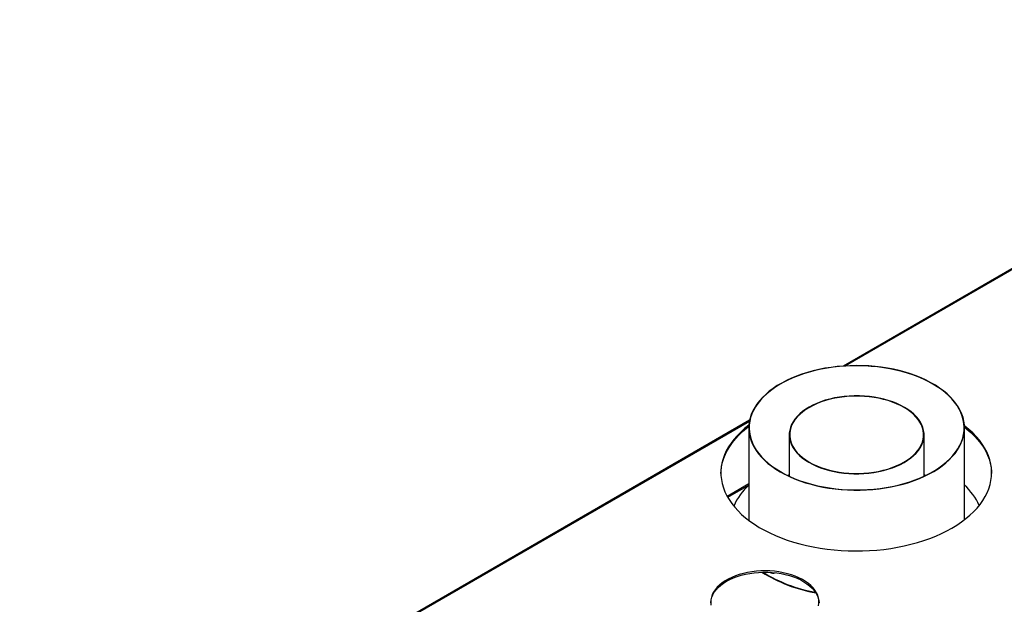
# Model space of a CAD drawing. Units: millimetres. Extents: x 4 to 11134, y 11 to 15752.
# Drawn here: x 3016 to 3944, y 2777 to 3327 of the extents above; entities that cross this region are included whole.
import ezdxf

# ---------------------------------------------------------------- set-up
doc = ezdxf.new("R2010")
doc.units = ezdxf.units.MM
doc.header["$LTSCALE"] = 53

msp = doc.modelspace()

# ---------------------------------------------------------------- linework, layer by layer
at = {"color": 7, "linetype": 'Continuous', "lineweight": 25}
for p, q in [((4404.848, 3354.58), (3792.246, 3000.932)), ((3703.953, 2949.962), (3016.444, 2553.071)), ((3703.177, 2942.728), (3703.177, 2855.67)), ((3906.377, 2856.208), (3906.377, 2942.728)), ((3741.277, 2936.212), (3741.277, 2897.164)), ((3868.277, 2897.164), (3868.277, 2936.212)), ((3741.277, 2898.22), (3740.154, 2897.694)), ((3869.659, 2897.818), (3868.277, 2898.472)), ((3869.4, 2897.694), (3868.277, 2898.22)), ((3703.177, 2889.908), (3682.872, 2878.186))]:
    msp.add_line(p, q, dxfattribs=at)
at = {"color": 8, "linetype": 'Continuous', "lineweight": 25}
for p, q in [((4406.348, 3354.431), (3794.231, 3001.063)), ((3703.726, 2948.816), (3017.944, 2552.923)), ((3683.301, 2877.42), (3703.177, 2888.894))]:
    msp.add_line(p, q, dxfattribs=at)
at = {"color": 7, "linetype": 'Continuous', "lineweight": 25, "flags": 128}
for points in [[(3732.714, 2901.382), (3737.041, 2899.012), (3741.602, 2896.792), (3746.381, 2894.731), (3751.361, 2892.836), (3756.525, 2891.112), (3761.856, 2889.566), (3767.334, 2888.204), (3772.942, 2887.029), (3778.659, 2886.046), (3784.466, 2885.259), (3790.344, 2884.67), (3796.271, 2884.281), (3802.227, 2884.094), (3808.192, 2884.108), (3814.146, 2884.325), (3820.067, 2884.743), (3825.935, 2885.361), (3831.731, 2886.177), (3837.433, 2887.188), (3843.023, 2888.39), (3848.481, 2889.779), (3853.789, 2891.351), (3858.927, 2893.1), (3863.879, 2895.02), (3868.627, 2897.105), (3873.155, 2899.347), (3877.448, 2901.738), (3881.489, 2904.271), (3885.267, 2906.936), (3888.767, 2909.725), (3891.977, 2912.627), (3894.887, 2915.633), (3897.486, 2918.733), (3899.765, 2921.915), (3901.718, 2925.169), (3903.335, 2928.484), (3904.614, 2931.848), (3905.548, 2935.249), (3906.134, 2938.676), (3906.372, 2942.117), (3906.259, 2945.56), (3905.796, 2948.993), (3904.985, 2952.405), (3903.828, 2955.783), (3902.33, 2959.116), (3900.496, 2962.393), (3898.332, 2965.602), (3895.845, 2968.732), (3893.045, 2971.773), (3889.94, 2974.713), (3886.541, 2977.543), (3882.861, 2980.254), (3878.912, 2982.834), (3874.706, 2985.277), (3870.26, 2987.573), (3865.589, 2989.714), (3860.707, 2991.693), (3855.633, 2993.504), (3850.383, 2995.139), (3844.976, 2996.594), (3839.431, 2997.863), (3833.766, 2998.942), (3828.001, 2999.827), (3822.156, 3000.516), (3816.252, 3001.005), (3810.308, 3001.293), (3804.344, 3001.38), (3798.382, 3001.264), (3792.442, 3000.946), (3786.545, 3000.428), (3780.711, 2999.711), (3774.959, 2998.797), (3769.31, 2997.69), (3763.784, 2996.394), (3758.399, 2994.913), (3753.174, 2993.252), (3748.126, 2991.416), (3743.274, 2989.413), (3738.634, 2987.249), (3734.222, 2984.931), (3730.053, 2982.468), (3726.142, 2979.868), (3722.502, 2977.14), (3719.145, 2974.293), (3716.084, 2971.338), (3713.328, 2968.283), (3710.888, 2965.141), (3708.771, 2961.922), (3706.985, 2958.636), (3705.537, 2955.295), (3704.43, 2951.911), (3703.669, 2948.496), (3703.258, 2945.06), (3703.195, 2941.617), (3703.483, 2938.177), (3704.12, 2934.753), (3705.105, 2931.357), (3706.432, 2928), (3708.099, 2924.693), (3710.099, 2921.449), (3712.426, 2918.278), (3715.07, 2915.191), (3718.025, 2912.199), (3721.278, 2909.313), (3724.818, 2906.541), (3728.635, 2903.895), (3732.714, 2901.382)], [(3732.927, 2901.504), (3737.283, 2899.119), (3741.877, 2896.888), (3746.691, 2894.817), (3751.71, 2892.915), (3756.915, 2891.188), (3762.288, 2889.641), (3767.81, 2888.281), (3773.462, 2887.113), (3779.225, 2886.14), (3785.076, 2885.365), (3790.998, 2884.792), (3796.967, 2884.423), (3802.964, 2884.258), (3808.967, 2884.299), (3814.956, 2884.545), (3820.909, 2884.995), (3826.805, 2885.648), (3832.624, 2886.502), (3838.345, 2887.552), (3843.948, 2888.797), (3849.413, 2890.232), (3854.722, 2891.85), (3859.855, 2893.648), (3864.795, 2895.618), (3869.524, 2897.753), (3874.026, 2900.046), (3878.284, 2902.489), (3882.284, 2905.074), (3886.012, 2907.791), (3889.454, 2910.63), (3892.6, 2913.582), (3895.436, 2916.637), (3897.954, 2919.783), (3900.145, 2923.01), (3902.001, 2926.306), (3903.516, 2929.66), (3904.683, 2933.06), (3905.5, 2936.493), (3905.963, 2939.949), (3906.07, 2943.414), (3905.822, 2946.877), (3905.218, 2950.325), (3904.262, 2953.747), (3902.957, 2957.13), (3901.307, 2960.462), (3899.317, 2963.732), (3896.995, 2966.929), (3894.35, 2970.04), (3891.39, 2973.055), (3888.126, 2975.964), (3884.569, 2978.756), (3880.731, 2981.422), (3876.627, 2983.951), (3872.271, 2986.336), (3867.677, 2988.568), (3862.863, 2990.638), (3857.844, 2992.541), (3852.639, 2994.268), (3847.266, 2995.814), (3841.744, 2997.174), (3836.092, 2998.343), (3830.329, 2999.316), (3824.478, 3000.09), (3818.556, 3000.663), (3812.587, 3001.033), (3806.59, 3001.198), (3800.587, 3001.157), (3794.598, 3000.911), (3788.645, 3000.461), (3782.749, 2999.808), (3776.931, 2998.954), (3771.209, 2997.903), (3765.606, 2996.658), (3760.141, 2995.224), (3754.832, 2993.605), (3749.699, 2991.808), (3744.759, 2989.838), (3740.03, 2987.703), (3735.528, 2985.409), (3731.27, 2982.966), (3727.27, 2980.382), (3723.542, 2977.665), (3720.1, 2974.825), (3716.955, 2971.873), (3714.118, 2968.819), (3711.6, 2965.672), (3709.409, 2962.446), (3707.553, 2959.149), (3706.039, 2955.796), (3704.871, 2952.396), (3704.054, 2948.962), (3703.591, 2945.507), (3703.484, 2942.041), (3703.732, 2938.578), (3704.336, 2935.13), (3705.292, 2931.708), (3706.597, 2928.325), (3708.248, 2924.993), (3710.237, 2921.723), (3712.559, 2918.527), (3715.204, 2915.416), (3718.164, 2912.4), (3721.428, 2909.491), (3724.985, 2906.699), (3728.823, 2904.034), (3732.927, 2901.504)], [(3759.738, 2910.371), (3763.209, 2908.5), (3766.912, 2906.784), (3770.828, 2905.233), (3774.933, 2903.855), (3779.205, 2902.658), (3783.62, 2901.649), (3788.153, 2900.833), (3792.78, 2900.214), (3797.473, 2899.797), (3802.207, 2899.584), (3806.956, 2899.576), (3811.692, 2899.772), (3816.39, 2900.172), (3821.023, 2900.774), (3825.565, 2901.574), (3829.991, 2902.568), (3834.276, 2903.749), (3838.395, 2905.113), (3842.327, 2906.65), (3846.049, 2908.353), (3849.54, 2910.211), (3852.78, 2912.215), (3855.753, 2914.353), (3858.44, 2916.613), (3860.827, 2918.983), (3862.9, 2921.449), (3864.649, 2923.998), (3866.062, 2926.615), (3867.133, 2929.286), (3867.856, 2931.995), (3868.225, 2934.728), (3868.24, 2937.47), (3867.899, 2940.204), (3867.206, 2942.916), (3866.164, 2945.59), (3864.778, 2948.212), (3863.057, 2950.767), (3861.009, 2953.241), (3858.648, 2955.619), (3855.985, 2957.889), (3853.036, 2960.038), (3849.817, 2962.053), (3846.345, 2963.924), (3842.642, 2965.639), (3838.726, 2967.191), (3834.621, 2968.569), (3830.349, 2969.766), (3825.934, 2970.775), (3821.401, 2971.591), (3816.774, 2972.209), (3812.081, 2972.626), (3807.347, 2972.84), (3802.598, 2972.848), (3797.862, 2972.652), (3793.164, 2972.251), (3788.531, 2971.65), (3783.989, 2970.85), (3779.563, 2969.856), (3775.278, 2968.674), (3771.159, 2967.311), (3767.227, 2965.773), (3763.505, 2964.071), (3760.014, 2962.212), (3756.773, 2960.209), (3753.801, 2958.071), (3751.114, 2955.81), (3748.727, 2953.441), (3746.654, 2950.974), (3744.905, 2948.426), (3743.492, 2945.809), (3742.421, 2943.138), (3741.699, 2940.428), (3741.329, 2937.695), (3741.315, 2934.954), (3741.655, 2932.22), (3742.348, 2929.508), (3743.39, 2926.833), (3744.776, 2924.211), (3746.497, 2921.656), (3748.545, 2919.183), (3750.906, 2916.804), (3753.569, 2914.535), (3756.519, 2912.386), (3759.738, 2910.371)], [(3760.021, 2910.533), (3763.471, 2908.675), (3767.151, 2906.97), (3771.042, 2905.428), (3775.121, 2904.059), (3779.366, 2902.869), (3783.753, 2901.866), (3788.258, 2901.055), (3792.855, 2900.441), (3797.519, 2900.027), (3802.223, 2899.815), (3806.942, 2899.806), (3811.649, 2900.002), (3816.317, 2900.399), (3820.921, 2900.997), (3825.434, 2901.792), (3829.832, 2902.78), (3834.09, 2903.954), (3838.184, 2905.309), (3842.09, 2906.836), (3845.789, 2908.528), (3849.258, 2910.375), (3852.478, 2912.366), (3855.432, 2914.491), (3858.102, 2916.737), (3860.474, 2919.092), (3862.534, 2921.542), (3864.272, 2924.075), (3865.676, 2926.675), (3866.74, 2929.329), (3867.458, 2932.022), (3867.825, 2934.738), (3867.84, 2937.462), (3867.502, 2940.179), (3866.813, 2942.874), (3865.777, 2945.531), (3864.4, 2948.137), (3862.689, 2950.676), (3860.655, 2953.134), (3858.308, 2955.497), (3855.662, 2957.752), (3852.731, 2959.887), (3849.533, 2961.89), (3846.083, 2963.749), (3842.403, 2965.454), (3838.513, 2966.996), (3834.433, 2968.365), (3830.188, 2969.554), (3825.801, 2970.557), (3821.296, 2971.368), (3816.699, 2971.983), (3812.035, 2972.397), (3807.331, 2972.609), (3802.612, 2972.617), (3797.905, 2972.422), (3793.237, 2972.024), (3788.633, 2971.426), (3784.12, 2970.631), (3779.722, 2969.644), (3775.464, 2968.47), (3771.371, 2967.115), (3767.464, 2965.587), (3763.765, 2963.895), (3760.296, 2962.049), (3757.076, 2960.058), (3754.122, 2957.933), (3751.452, 2955.687), (3749.081, 2953.332), (3747.02, 2950.881), (3745.283, 2948.349), (3743.878, 2945.748), (3742.814, 2943.094), (3742.096, 2940.402), (3741.729, 2937.686), (3741.714, 2934.962), (3742.052, 2932.245), (3742.741, 2929.55), (3743.777, 2926.892), (3745.154, 2924.287), (3746.865, 2921.748), (3748.899, 2919.29), (3751.246, 2916.927), (3753.892, 2914.671), (3756.822, 2912.536), (3760.021, 2910.533)], [(3676.928, 2899.794), (3677.06, 2902.581), (3677.548, 2906.456), (3678.39, 2910.312), (3679.583, 2914.136), (3681.124, 2917.919), (3683.009, 2921.649), (3685.232, 2925.317), (3687.787, 2928.912), (3690.668, 2932.424), (3693.865, 2935.843), (3697.371, 2939.161), (3701.175, 2942.366), (3703.199, 2943.935)], [(3703.268, 2945.212), (3703.186, 2945.15), (3699.236, 2942.003), (3695.58, 2938.74), (3692.227, 2935.371), (3689.187, 2931.904), (3686.468, 2928.349), (3684.078, 2924.716), (3682.024, 2921.016), (3680.31, 2917.258), (3678.942, 2913.453), (3677.925, 2909.612), (3677.259, 2905.745), (3676.948, 2901.864), (3676.993, 2897.978), (3677.392, 2894.099), (3678.146, 2890.238), (3679.252, 2886.404), (3680.706, 2882.61), (3682.506, 2878.866), (3684.645, 2875.182), (3687.118, 2871.568), (3689.918, 2868.034), (3693.037, 2864.59), (3696.466, 2861.247), (3700.196, 2858.012), (3704.217, 2854.896), (3708.518, 2851.906), (3713.085, 2849.052), (3717.907, 2846.341), (3722.971, 2843.78), (3728.261, 2841.378), (3733.763, 2839.139), (3739.463, 2837.072), (3745.343, 2835.181), (3751.388, 2833.472), (3757.582, 2831.95), (3763.905, 2830.618), (3770.342, 2829.481), (3776.873, 2828.541), (3783.481, 2827.802), (3790.148, 2827.265), (3796.854, 2826.932), (3803.582, 2826.804), (3810.312, 2826.881), (3817.025, 2827.163), (3823.704, 2827.649), (3830.328, 2828.337), (3836.881, 2829.227), (3843.343, 2830.315), (3849.696, 2831.599), (3855.923, 2833.074), (3862.007, 2834.737), (3867.93, 2836.582), (3873.677, 2838.606), (3879.23, 2840.802), (3884.575, 2843.165), (3889.696, 2845.686), (3894.58, 2848.36)], [(3894.58, 2848.36), (3899.212, 2851.18), (3903.58, 2854.136), (3907.672, 2857.222), (3911.476, 2860.427), (3914.982, 2863.745), (3918.179, 2867.164), (3921.06, 2870.676), (3923.615, 2874.271), (3925.838, 2877.939), (3927.723, 2881.669), (3929.264, 2885.452), (3930.457, 2889.276), (3931.299, 2893.132), (3931.788, 2897.007), (3931.921, 2900.892), (3931.699, 2904.776), (3931.122, 2908.648), (3930.192, 2912.496), (3928.911, 2916.311), (3927.284, 2920.082), (3925.314, 2923.797), (3923.007, 2927.448), (3920.37, 2931.023), (3917.409, 2934.513), (3914.134, 2937.908), (3910.553, 2941.198), (3906.675, 2944.374), (3906.323, 2944.646)], [(3906.371, 2943.385), (3908.65, 2941.576), (3912.381, 2938.341), (3915.81, 2934.998), (3918.93, 2931.554), (3921.729, 2928.02), (3924.202, 2924.407), (3926.342, 2920.722), (3928.141, 2916.978), (3929.595, 2913.184), (3930.701, 2909.35), (3931.454, 2905.489), (3931.854, 2901.61), (3931.919, 2899.794)], [(3741.277, 2898.472), (3740.03, 2897.883), (3739.895, 2897.818)], [(3768.995, 2775.276), (3769.308, 2777.735), (3769.263, 2780.2), (3768.861, 2782.655), (3768.105, 2785.082), (3767, 2787.464), (3765.553, 2789.784), (3763.774, 2792.026), (3761.678, 2794.174), (3759.277, 2796.214), (3756.589, 2798.13), (3753.633, 2799.91), (3750.429, 2801.54), (3747, 2803.01), (3743.369, 2804.31), (3739.564, 2805.429), (3735.609, 2806.361), (3731.533, 2807.098), (3727.365, 2807.636), (3723.133, 2807.971), (3718.867, 2808.1), (3714.598, 2808.022), (3710.355, 2807.739), (3706.168, 2807.251), (3702.066, 2806.563), (3698.079, 2805.68), (3694.233, 2804.607), (3690.557, 2803.351), (3687.075, 2801.923), (3683.813, 2800.332), (3680.792, 2798.588), (3678.035, 2796.705), (3675.561, 2794.695), (3673.387, 2792.572), (3671.528, 2790.352), (3669.997, 2788.05), (3668.805, 2785.682), (3667.961, 2783.265), (3667.47, 2780.816), (3667.336, 2778.351), (3667.56, 2775.889)], [(3682.271, 2798.253), (3685.415, 2799.922), (3688.79, 2801.434), (3692.372, 2802.776), (3696.136, 2803.942), (3700.057, 2804.921), (3704.105, 2805.707), (3708.253, 2806.296), (3712.471, 2806.681), (3716.731, 2806.862), (3721.002, 2806.836), (3725.255, 2806.604), (3729.459, 2806.167), (3733.584, 2805.529), (3737.603, 2804.694), (3741.487, 2803.667), (3745.208, 2802.457), (3748.741, 2801.071), (3752.06, 2799.519), (3755.143, 2797.813), (3757.968, 2795.963), (3760.515, 2793.984), (3762.765, 2791.888), (3764.704, 2789.691), (3766.318, 2787.408), (3767.596, 2785.055), (3768.527, 2782.648), (3769.107, 2780.205), (3769.322, 2778.047)], [(3667.344, 2778.047), (3667.359, 2778.36), (3667.671, 2780.819), (3668.339, 2783.254), (3669.358, 2785.649), (3670.721, 2787.986), (3672.417, 2790.249), (3674.435, 2792.422), (3676.762, 2794.49), (3679.379, 2796.438), (3682.271, 2798.253)]]:
    msp.add_lwpolyline(points, dxfattribs=at)
at = {"color": 7, "linetype": 'Continuous', "lineweight": 25}
for centre, radius, start, end in [((3742.402, 2845.65), 58.324, 132.262349, 156.26516), ((3865.979, 2844.766), 59.768, 24.655987, 47.474822), ((3791.948, 2929.769), 144.71, 238.15977, 259.815658), ((3792.028, 2930.628), 145.098, 238.544094, 259.672288), ((3725.987, 2810.327), 4.518, 232.552029, 297.844467)]:
    msp.add_arc(centre, radius, start, end, dxfattribs=at)

doc.saveas('drawing.dxf')
